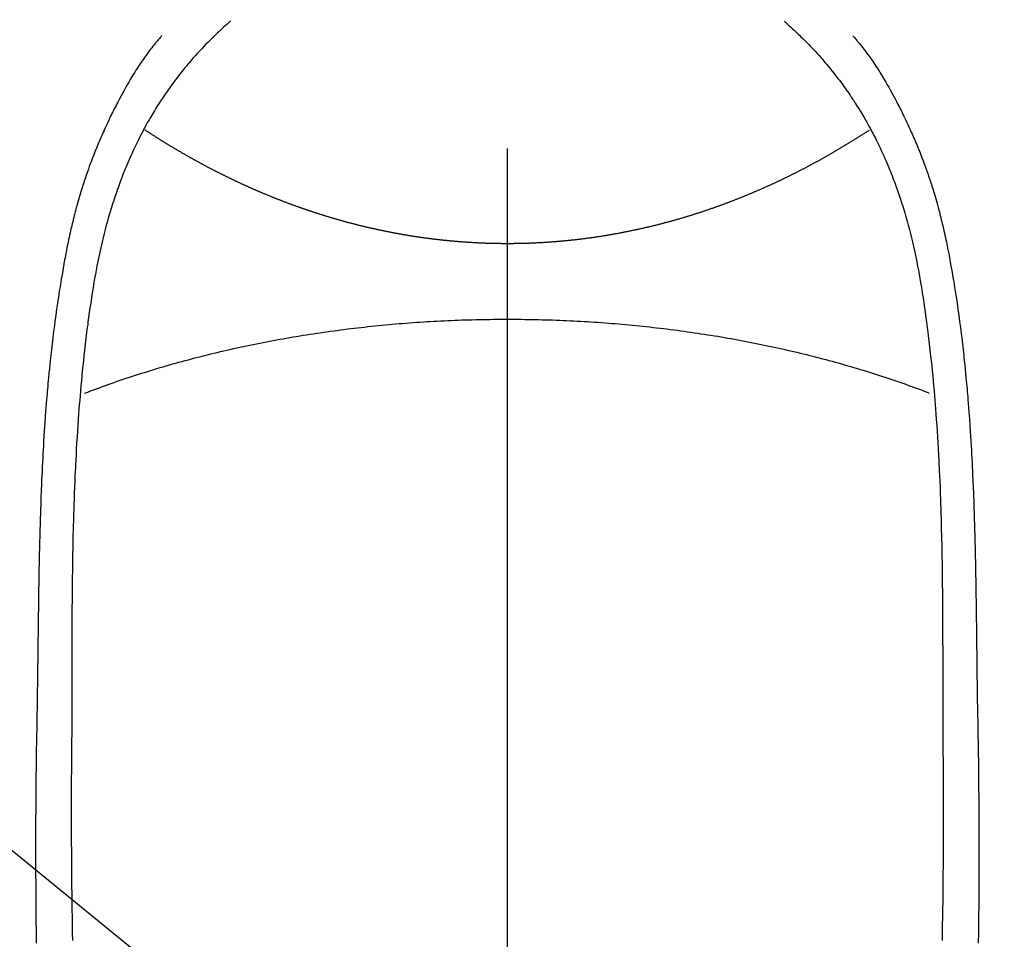
# Model space of a CAD drawing. Extents: x 0 to 26473, y -25 to 8845.
# Drawn here: x 15415 to 15442, y 7396 to 7422 of the extents above; entities that cross this region are included whole.
import ezdxf

# ---------------------------------------------------------------- set-up
doc = ezdxf.new("R2010")
doc.units = 0
doc.header["$LTSCALE"] = 50
doc.header["$MEASUREMENT"] = 0
doc.linetypes.add('CENTER2', pattern=[1.125, 0.75, -0.125, 0.125, -0.125])
doc.layers.get('0').update_dxf_attribs({"linetype": 'CONTINUOUS'})
doc.layers.get('DEFPOINTS').update_dxf_attribs({"color": 146, "linetype": 'CONTINUOUS'})
for name, color, linetype in [('150-機器', 8, 'CONTINUOUS'), ('160-文字', 254, 'CONTINUOUS'), ('166-寸法B', 11, 'CONTINUOUS')]:
    doc.layers.add(name, color=color, linetype=linetype)
doc.styles.add('KH001', font='txt')
doc.dimstyles.new('KH1xx030', dxfattribs={"dimscale": 30, "dimtxt": 2, "dimasz": 0.6, "dimexe": 0.3, "dimexo": 1.2, "dimgap": 0.5, "dimtad": 3, "dimdec": 1, "dimdsep": 46, "dimlunit": 6, "dimtxsty": 'KH001', "dimblk": 'DOT', "dimcen": 1, "dimdle": 1, "dimclrd": 256, "dimclre": 256, "dimclrt": 256, "dimadec": 0, "dimazin": 0, "dimtfac": 1, "dimtdec": 1, "dimtix": 1, "dimtmove": 2, "dimatfit": 3, "dimldrblk": 'CLOSEDBLANK', "dimfxl": 1, "dimtolj": 1, "dimtzin": 0, "dimlwd": -1, "dimlwe": -1, "dimarcsym": 0})

# ---------------------------------------------------------------- blocks, each defined once
blk = doc.blocks.new('F402_H')
at = {"layer": '150-機器', "color": 161, "linetype": 'CENTER2'}
blk.add_line((0, 136.026), (0, -355.416), dxfattribs=at)
at = {"layer": '150-機器', "color": 13, "linetype": 'Continuous'}
for points in [[(-7.668, -29.198), (-7.683, -29.211), (-7.699, -29.225), (-7.714, -29.239), (-7.73, -29.253), (-7.75, -29.27), (-7.769, -29.288), (-7.789, -29.306), (-7.809, -29.323), (-7.855, -29.364), (-7.9, -29.406), (-7.944, -29.447), (-7.989, -29.489), (-8.023, -29.521), (-8.057, -29.554), (-8.091, -29.586), (-8.124, -29.619), (-8.182, -29.675), (-8.24, -29.732), (-8.296, -29.79), (-8.353, -29.848), (-8.398, -29.895), (-8.443, -29.942), (-8.488, -29.99), (-8.532, -30.038), (-8.584, -30.093), (-8.635, -30.149), (-8.685, -30.206), (-8.735, -30.263), (-8.771, -30.305), (-8.807, -30.347), (-8.842, -30.389), (-8.877, -30.432), (-8.934, -30.5), (-8.991, -30.57), (-9.047, -30.64), (-9.102, -30.71), (-9.149, -30.772), (-9.197, -30.834), (-9.243, -30.896), (-9.289, -30.959), (-9.322, -31.004), (-9.355, -31.05), (-9.387, -31.095), (-9.419, -31.141), (-9.456, -31.194), (-9.492, -31.247), (-9.528, -31.301), (-9.565, -31.354), (-9.572, -31.365), (-9.579, -31.375), (-9.586, -31.386), (-9.594, -31.397), (-9.639, -31.466), (-9.684, -31.537), (-9.728, -31.607), (-9.771, -31.678), (-9.799, -31.724), (-9.827, -31.771), (-9.854, -31.817), (-9.882, -31.864), (-9.92, -31.93), (-9.959, -31.997), (-9.996, -32.064), (-10.033, -32.132), (-10.048, -32.159), (-10.062, -32.186), (-10.077, -32.214), (-10.091, -32.241), (-10.123, -32.301), (-10.154, -32.361), (-10.185, -32.421), (-10.216, -32.481), (-10.244, -32.537), (-10.271, -32.593), (-10.298, -32.649), (-10.325, -32.706), (-10.358, -32.777), (-10.391, -32.849), (-10.424, -32.921), (-10.456, -32.994), (-10.483, -33.056), (-10.51, -33.119), (-10.537, -33.181), (-10.563, -33.244), (-10.587, -33.301), (-10.61, -33.359), (-10.633, -33.416), (-10.656, -33.473), (-10.678, -33.53), (-10.699, -33.587), (-10.72, -33.644), (-10.741, -33.701), (-10.76, -33.753), (-10.779, -33.806), (-10.798, -33.859), (-10.816, -33.911), (-10.834, -33.964), (-10.852, -34.016), (-10.87, -34.068), (-10.887, -34.121), (-10.908, -34.186), (-10.93, -34.252), (-10.95, -34.318), (-10.971, -34.384), (-11.006, -34.5), (-11.04, -34.615), (-11.072, -34.731), (-11.104, -34.848), (-11.135, -34.962), (-11.164, -35.076), (-11.193, -35.19), (-11.22, -35.305), (-11.259, -35.471), (-11.295, -35.639), (-11.33, -35.806), (-11.364, -35.974), (-11.385, -36.088), (-11.406, -36.202), (-11.427, -36.316), (-11.446, -36.43), (-11.47, -36.573), (-11.493, -36.716), (-11.515, -36.859), (-11.536, -37.002), (-11.555, -37.133), (-11.574, -37.264), (-11.592, -37.395), (-11.61, -37.527), (-11.619, -37.599), (-11.629, -37.672), (-11.638, -37.744), (-11.647, -37.817), (-11.667, -37.979), (-11.686, -38.141), (-11.705, -38.302), (-11.724, -38.464), (-11.739, -38.601), (-11.753, -38.738), (-11.767, -38.875), (-11.781, -39.012), (-11.794, -39.15), (-11.806, -39.289), (-11.819, -39.428), (-11.83, -39.566), (-11.841, -39.691), (-11.85, -39.815), (-11.86, -39.94), (-11.869, -40.064), (-11.881, -40.226), (-11.893, -40.387), (-11.904, -40.549), (-11.914, -40.71), (-11.924, -40.872), (-11.933, -41.034), (-11.942, -41.196), (-11.95, -41.358), (-11.955, -41.459), (-11.96, -41.561), (-11.965, -41.663), (-11.97, -41.765), (-11.977, -41.933), (-11.984, -42.101), (-11.99, -42.269), (-11.996, -42.437), (-12, -42.569), (-12.005, -42.701), (-12.009, -42.833), (-12.013, -42.965), (-12.02, -43.222), (-12.026, -43.478), (-12.031, -43.734), (-12.036, -43.991), (-12.039, -44.195), (-12.042, -44.399), (-12.045, -44.603), (-12.048, -44.807), (-12.049, -44.959), (-12.051, -45.111), (-12.052, -45.262), (-12.053, -45.414), (-12.054, -45.633), (-12.055, -45.853), (-12.056, -46.073), (-12.057, -46.292), (-12.057, -46.412), (-12.058, -46.531), (-12.058, -46.65), (-12.059, -46.769), (-12.059, -46.867), (-12.059, -46.966), (-12.059, -47.064), (-12.059, -47.162), (-12.059, -47.291), (-12.059, -47.421), (-12.059, -47.55), (-12.06, -47.679), (-12.06, -47.871), (-12.061, -48.062), (-12.061, -48.254), (-12.062, -48.446), (-12.062, -48.488), (-12.062, -48.531), (-12.062, -48.573), (-12.062, -48.615), (-12.062, -48.882), (-12.064, -49.149), (-12.066, -49.416), (-12.069, -49.684), (-12.07, -49.828), (-12.071, -49.973), (-12.072, -50.117), (-12.072, -50.262), (-12.073, -50.418), (-12.073, -50.573), (-12.073, -50.729), (-12.073, -50.884), (-12.074, -51.027), (-12.074, -51.17), (-12.074, -51.312), (-12.073, -51.455), (-12.073, -51.587), (-12.073, -51.72), (-12.072, -51.852), (-12.071, -51.984), (-12.071, -52.093), (-12.07, -52.202), (-12.069, -52.311), (-12.068, -52.419), (-12.067, -52.597), (-12.066, -52.775), (-12.064, -52.953), (-12.062, -53.131), (-12.06, -53.347), (-12.058, -53.563), (-12.055, -53.778), (-12.051, -53.994), (-12.048, -54.21), (-12.044, -54.426), (-12.04, -54.643)], [(7.666, -29.198), (7.682, -29.211), (7.697, -29.225), (7.713, -29.239), (7.728, -29.252), (7.748, -29.27), (7.768, -29.288), (7.788, -29.305), (7.808, -29.323), (7.853, -29.364), (7.898, -29.405), (7.943, -29.447), (7.987, -29.489), (8.022, -29.521), (8.056, -29.553), (8.089, -29.586), (8.123, -29.618), (8.181, -29.675), (8.238, -29.732), (8.295, -29.79), (8.351, -29.848), (8.397, -29.895), (8.442, -29.942), (8.487, -29.99), (8.531, -30.037), (8.582, -30.093), (8.633, -30.149), (8.684, -30.206), (8.733, -30.263), (8.769, -30.305), (8.805, -30.347), (8.841, -30.389), (8.876, -30.431), (8.933, -30.5), (8.989, -30.57), (9.045, -30.639), (9.1, -30.71), (9.148, -30.771), (9.195, -30.833), (9.242, -30.896), (9.288, -30.959), (9.321, -31.004), (9.353, -31.049), (9.386, -31.095), (9.418, -31.14), (9.454, -31.194), (9.491, -31.247), (9.527, -31.3), (9.563, -31.354), (9.571, -31.365), (9.578, -31.375), (9.585, -31.386), (9.592, -31.397), (9.638, -31.466), (9.682, -31.536), (9.726, -31.607), (9.77, -31.678), (9.798, -31.724), (9.825, -31.77), (9.853, -31.817), (9.88, -31.863), (9.919, -31.93), (9.957, -31.997), (9.995, -32.064), (10.032, -32.132), (10.047, -32.159), (10.061, -32.186), (10.075, -32.213), (10.09, -32.24), (10.121, -32.3), (10.153, -32.36), (10.184, -32.42), (10.215, -32.481), (10.242, -32.537), (10.27, -32.593), (10.297, -32.649), (10.323, -32.705), (10.357, -32.777), (10.39, -32.849), (10.423, -32.921), (10.455, -32.993), (10.482, -33.056), (10.509, -33.118), (10.535, -33.181), (10.562, -33.244), (10.585, -33.301), (10.609, -33.358), (10.632, -33.416), (10.654, -33.473), (10.676, -33.53), (10.698, -33.587), (10.719, -33.644), (10.74, -33.701), (10.759, -33.753), (10.778, -33.806), (10.797, -33.858), (10.815, -33.911), (10.833, -33.963), (10.851, -34.016), (10.868, -34.068), (10.886, -34.12), (10.907, -34.186), (10.928, -34.252), (10.949, -34.318), (10.97, -34.384), (11.004, -34.499), (11.038, -34.615), (11.071, -34.731), (11.103, -34.848), (11.133, -34.961), (11.163, -35.075), (11.191, -35.19), (11.219, -35.304), (11.257, -35.471), (11.294, -35.638), (11.329, -35.806), (11.362, -35.974), (11.384, -36.087), (11.405, -36.201), (11.426, -36.315), (11.445, -36.429), (11.469, -36.572), (11.492, -36.715), (11.514, -36.859), (11.535, -37.002), (11.554, -37.133), (11.573, -37.264), (11.591, -37.395), (11.609, -37.526), (11.618, -37.599), (11.628, -37.672), (11.637, -37.744), (11.646, -37.817), (11.666, -37.978), (11.685, -38.14), (11.704, -38.302), (11.723, -38.464), (11.737, -38.601), (11.752, -38.738), (11.766, -38.875), (11.779, -39.012), (11.793, -39.15), (11.805, -39.289), (11.817, -39.427), (11.829, -39.566), (11.839, -39.69), (11.849, -39.815), (11.859, -39.939), (11.868, -40.064), (11.88, -40.225), (11.892, -40.387), (11.903, -40.548), (11.913, -40.71), (11.923, -40.872), (11.932, -41.034), (11.941, -41.195), (11.949, -41.357), (11.954, -41.459), (11.959, -41.561), (11.964, -41.662), (11.969, -41.764), (11.976, -41.932), (11.983, -42.1), (11.989, -42.268), (11.995, -42.436), (11.999, -42.569), (12.004, -42.701), (12.008, -42.833), (12.012, -42.965), (12.019, -43.221), (12.025, -43.478), (12.03, -43.734), (12.035, -43.99), (12.038, -44.194), (12.041, -44.399), (12.044, -44.603), (12.047, -44.807), (12.048, -44.959), (12.05, -45.11), (12.051, -45.262), (12.052, -45.414), (12.053, -45.633), (12.054, -45.853), (12.055, -46.073), (12.056, -46.292), (12.056, -46.411), (12.057, -46.531), (12.057, -46.65), (12.058, -46.769), (12.058, -46.867), (12.058, -46.965), (12.058, -47.064), (12.058, -47.162), (12.058, -47.291), (12.058, -47.42), (12.058, -47.549), (12.059, -47.679), (12.059, -47.87), (12.06, -48.062), (12.06, -48.254), (12.061, -48.445), (12.061, -48.488), (12.061, -48.53), (12.061, -48.573), (12.061, -48.615), (12.061, -48.882), (12.063, -49.149), (12.065, -49.416), (12.068, -49.683), (12.069, -49.828), (12.07, -49.972), (12.071, -50.117), (12.072, -50.262), (12.072, -50.417), (12.072, -50.573), (12.073, -50.728), (12.073, -50.884), (12.073, -51.027), (12.073, -51.169), (12.073, -51.312), (12.073, -51.454), (12.072, -51.587), (12.072, -51.719), (12.071, -51.852), (12.071, -51.984), (12.07, -52.093), (12.069, -52.202), (12.068, -52.31), (12.068, -52.419), (12.066, -52.597), (12.065, -52.775), (12.063, -52.953), (12.062, -53.131), (12.059, -53.347), (12.057, -53.562), (12.054, -53.778), (12.051, -53.994), (12.047, -54.21), (12.043, -54.426), (12.04, -54.642)], [(-9.571, -29.603), (-9.582, -29.615), (-9.593, -29.628), (-9.604, -29.641), (-9.616, -29.654), (-9.634, -29.675), (-9.652, -29.697), (-9.67, -29.719), (-9.688, -29.74), (-9.703, -29.758), (-9.717, -29.775), (-9.731, -29.792), (-9.745, -29.809), (-9.779, -29.85), (-9.812, -29.892), (-9.845, -29.934), (-9.878, -29.976), (-9.914, -30.023), (-9.95, -30.07), (-9.985, -30.117), (-10.02, -30.165), (-10.085, -30.256), (-10.148, -30.348), (-10.209, -30.44), (-10.27, -30.533), (-10.284, -30.556), (-10.298, -30.578), (-10.313, -30.6), (-10.327, -30.623), (-10.356, -30.671), (-10.384, -30.718), (-10.412, -30.766), (-10.44, -30.815), (-10.481, -30.886), (-10.522, -30.957), (-10.563, -31.028), (-10.603, -31.1), (-10.649, -31.183), (-10.695, -31.267), (-10.74, -31.351), (-10.784, -31.436), (-10.809, -31.484), (-10.834, -31.531), (-10.859, -31.579), (-10.883, -31.627), (-10.904, -31.669), (-10.925, -31.711), (-10.946, -31.753), (-10.967, -31.795), (-10.985, -31.831), (-11.002, -31.867), (-11.019, -31.903), (-11.037, -31.94), (-11.064, -31.999), (-11.092, -32.058), (-11.119, -32.118), (-11.146, -32.177), (-11.151, -32.188), (-11.156, -32.198), (-11.161, -32.209), (-11.166, -32.22), (-11.189, -32.268), (-11.21, -32.317), (-11.232, -32.366), (-11.253, -32.415), (-11.275, -32.465), (-11.296, -32.514), (-11.317, -32.564), (-11.338, -32.614), (-11.359, -32.665), (-11.38, -32.716), (-11.4, -32.767), (-11.421, -32.818), (-11.453, -32.899), (-11.484, -32.98), (-11.516, -33.061), (-11.546, -33.142), (-11.574, -33.216), (-11.601, -33.291), (-11.627, -33.365), (-11.653, -33.44), (-11.668, -33.485), (-11.684, -33.53), (-11.699, -33.575), (-11.714, -33.62), (-11.73, -33.668), (-11.745, -33.716), (-11.761, -33.764), (-11.776, -33.812), (-11.791, -33.861), (-11.806, -33.911), (-11.821, -33.961), (-11.836, -34.011), (-11.855, -34.076), (-11.873, -34.142), (-11.892, -34.207), (-11.91, -34.272), (-11.922, -34.316), (-11.934, -34.359), (-11.946, -34.403), (-11.957, -34.446), (-11.966, -34.479), (-11.975, -34.512), (-11.983, -34.545), (-11.992, -34.579), (-12.006, -34.635), (-12.02, -34.692), (-12.034, -34.748), (-12.048, -34.805), (-12.059, -34.853), (-12.071, -34.901), (-12.082, -34.949), (-12.093, -34.996), (-12.107, -35.059), (-12.121, -35.122), (-12.134, -35.185), (-12.148, -35.248), (-12.16, -35.305), (-12.171, -35.362), (-12.183, -35.419), (-12.195, -35.476), (-12.202, -35.514), (-12.21, -35.552), (-12.217, -35.591), (-12.224, -35.629), (-12.235, -35.686), (-12.246, -35.743), (-12.256, -35.801), (-12.266, -35.858), (-12.288, -35.978), (-12.309, -36.098), (-12.33, -36.218), (-12.35, -36.338), (-12.362, -36.41), (-12.374, -36.481), (-12.385, -36.553), (-12.397, -36.625), (-12.405, -36.676), (-12.413, -36.727), (-12.421, -36.778), (-12.429, -36.829), (-12.455, -36.998), (-12.479, -37.168), (-12.503, -37.339), (-12.527, -37.509), (-12.542, -37.622), (-12.556, -37.736), (-12.571, -37.849), (-12.584, -37.963), (-12.594, -38.046), (-12.604, -38.13), (-12.614, -38.213), (-12.623, -38.297), (-12.631, -38.369), (-12.64, -38.441), (-12.647, -38.513), (-12.655, -38.585), (-12.668, -38.705), (-12.68, -38.825), (-12.692, -38.945), (-12.703, -39.065), (-12.711, -39.143), (-12.718, -39.222), (-12.725, -39.3), (-12.732, -39.379), (-12.738, -39.45), (-12.744, -39.521), (-12.75, -39.593), (-12.756, -39.664), (-12.765, -39.778), (-12.774, -39.892), (-12.783, -40.006), (-12.792, -40.12), (-12.797, -40.192), (-12.802, -40.263), (-12.807, -40.335), (-12.812, -40.407), (-12.821, -40.544), (-12.829, -40.681), (-12.838, -40.818), (-12.846, -40.955), (-12.852, -41.069), (-12.858, -41.183), (-12.865, -41.297), (-12.871, -41.41), (-12.877, -41.531), (-12.882, -41.651), (-12.888, -41.771), (-12.894, -41.891), (-12.897, -41.976), (-12.901, -42.06), (-12.904, -42.145), (-12.907, -42.229), (-12.912, -42.347), (-12.916, -42.466), (-12.92, -42.584), (-12.924, -42.702), (-12.927, -42.78), (-12.93, -42.858), (-12.932, -42.935), (-12.934, -43.013), (-12.937, -43.091), (-12.939, -43.169), (-12.941, -43.247), (-12.943, -43.325), (-12.945, -43.385), (-12.946, -43.445), (-12.948, -43.505), (-12.949, -43.565), (-12.951, -43.612), (-12.952, -43.66), (-12.953, -43.707), (-12.954, -43.754), (-12.956, -43.833), (-12.958, -43.911), (-12.96, -43.989), (-12.961, -44.067), (-12.962, -44.115), (-12.963, -44.162), (-12.964, -44.21), (-12.965, -44.257), (-12.967, -44.328), (-12.968, -44.399), (-12.969, -44.47), (-12.97, -44.541), (-12.972, -44.662), (-12.974, -44.783), (-12.976, -44.903), (-12.978, -45.024), (-12.98, -45.12), (-12.981, -45.216), (-12.983, -45.312), (-12.984, -45.408), (-12.985, -45.503), (-12.987, -45.599), (-12.988, -45.694), (-12.989, -45.79), (-12.99, -45.868), (-12.991, -45.947), (-12.992, -46.025), (-12.993, -46.104), (-12.994, -46.158), (-12.994, -46.212), (-12.995, -46.266), (-12.995, -46.32), (-12.996, -46.398), (-12.997, -46.475), (-12.998, -46.552), (-12.999, -46.63), (-13.002, -46.857), (-13.005, -47.084), (-13.008, -47.311), (-13.011, -47.538), (-13.012, -47.6), (-13.013, -47.661), (-13.013, -47.723), (-13.014, -47.785), (-13.017, -47.988), (-13.02, -48.191), (-13.024, -48.394), (-13.028, -48.597), (-13.031, -48.786), (-13.035, -48.974), (-13.038, -49.162), (-13.041, -49.35), (-13.043, -49.494), (-13.045, -49.638), (-13.047, -49.781), (-13.049, -49.925), (-13.05, -50.008), (-13.05, -50.091), (-13.051, -50.175), (-13.052, -50.258), (-13.054, -50.451), (-13.056, -50.644), (-13.058, -50.838), (-13.059, -51.031), (-13.059, -51.115), (-13.059, -51.199), (-13.06, -51.282), (-13.06, -51.366), (-13.06, -51.511), (-13.061, -51.655), (-13.062, -51.8), (-13.062, -51.945), (-13.062, -52.074), (-13.062, -52.204), (-13.061, -52.333), (-13.061, -52.463), (-13.06, -52.654), (-13.06, -52.845), (-13.059, -53.036), (-13.058, -53.227), (-13.056, -53.468), (-13.055, -53.71), (-13.052, -53.951), (-13.05, -54.193), (-13.049, -54.25), (-13.048, -54.307), (-13.048, -54.365), (-13.047, -54.422), (-13.043, -54.712)], [(9.569, -29.602), (9.581, -29.615), (9.592, -29.628), (9.603, -29.641), (9.614, -29.653), (9.633, -29.675), (9.651, -29.697), (9.669, -29.718), (9.687, -29.74), (9.701, -29.757), (9.715, -29.774), (9.73, -29.792), (9.744, -29.809), (9.777, -29.85), (9.811, -29.892), (9.844, -29.934), (9.876, -29.975), (9.913, -30.022), (9.949, -30.07), (9.984, -30.117), (10.019, -30.165), (10.083, -30.256), (10.146, -30.347), (10.208, -30.44), (10.268, -30.533), (10.283, -30.555), (10.297, -30.578), (10.311, -30.6), (10.325, -30.623), (10.354, -30.67), (10.383, -30.718), (10.411, -30.766), (10.439, -30.814), (10.48, -30.885), (10.521, -30.957), (10.561, -31.028), (10.602, -31.1), (10.648, -31.183), (10.693, -31.267), (10.738, -31.351), (10.783, -31.436), (10.808, -31.483), (10.833, -31.531), (10.857, -31.579), (10.882, -31.627), (10.903, -31.669), (10.924, -31.711), (10.945, -31.753), (10.966, -31.795), (10.983, -31.831), (11.001, -31.867), (11.018, -31.903), (11.035, -31.939), (11.063, -31.999), (11.09, -32.058), (11.118, -32.117), (11.145, -32.177), (11.15, -32.187), (11.155, -32.198), (11.16, -32.209), (11.165, -32.22), (11.187, -32.268), (11.209, -32.317), (11.23, -32.366), (11.252, -32.415), (11.273, -32.465), (11.295, -32.514), (11.316, -32.564), (11.337, -32.613), (11.358, -32.664), (11.378, -32.716), (11.399, -32.767), (11.419, -32.818), (11.451, -32.899), (11.483, -32.98), (11.514, -33.061), (11.545, -33.142), (11.572, -33.216), (11.599, -33.29), (11.626, -33.365), (11.652, -33.439), (11.667, -33.484), (11.682, -33.529), (11.698, -33.575), (11.713, -33.62), (11.728, -33.668), (11.744, -33.715), (11.759, -33.763), (11.774, -33.811), (11.79, -33.861), (11.805, -33.911), (11.82, -33.961), (11.834, -34.011), (11.853, -34.076), (11.872, -34.141), (11.891, -34.207), (11.909, -34.272), (11.921, -34.315), (11.933, -34.359), (11.944, -34.402), (11.956, -34.446), (11.965, -34.479), (11.974, -34.512), (11.982, -34.545), (11.991, -34.578), (12.005, -34.635), (12.019, -34.691), (12.033, -34.748), (12.047, -34.805), (12.058, -34.852), (12.069, -34.9), (12.081, -34.948), (12.092, -34.996), (12.106, -35.059), (12.119, -35.122), (12.133, -35.185), (12.146, -35.247), (12.158, -35.305), (12.17, -35.362), (12.182, -35.419), (12.193, -35.476), (12.201, -35.514), (12.208, -35.552), (12.216, -35.59), (12.223, -35.628), (12.234, -35.686), (12.244, -35.743), (12.255, -35.8), (12.265, -35.858), (12.286, -35.978), (12.308, -36.098), (12.328, -36.218), (12.349, -36.338), (12.361, -36.409), (12.373, -36.481), (12.384, -36.553), (12.396, -36.625), (12.404, -36.676), (12.412, -36.727), (12.42, -36.777), (12.428, -36.828), (12.453, -36.998), (12.478, -37.168), (12.502, -37.338), (12.525, -37.508), (12.54, -37.622), (12.555, -37.735), (12.569, -37.849), (12.583, -37.962), (12.593, -38.046), (12.603, -38.129), (12.613, -38.213), (12.622, -38.296), (12.63, -38.368), (12.638, -38.44), (12.646, -38.513), (12.654, -38.585), (12.667, -38.705), (12.679, -38.824), (12.69, -38.944), (12.702, -39.064), (12.709, -39.143), (12.717, -39.221), (12.724, -39.3), (12.731, -39.379), (12.737, -39.45), (12.743, -39.521), (12.749, -39.592), (12.755, -39.664), (12.764, -39.778), (12.773, -39.892), (12.782, -40.006), (12.791, -40.12), (12.796, -40.191), (12.801, -40.263), (12.806, -40.335), (12.811, -40.407), (12.82, -40.544), (12.828, -40.681), (12.837, -40.817), (12.845, -40.954), (12.851, -41.068), (12.857, -41.182), (12.864, -41.296), (12.869, -41.41), (12.876, -41.53), (12.881, -41.65), (12.887, -41.771), (12.892, -41.891), (12.896, -41.975), (12.9, -42.06), (12.903, -42.144), (12.906, -42.229), (12.911, -42.347), (12.915, -42.465), (12.919, -42.584), (12.923, -42.702), (12.926, -42.78), (12.928, -42.857), (12.931, -42.935), (12.933, -43.013), (12.936, -43.091), (12.938, -43.169), (12.94, -43.247), (12.942, -43.325), (12.944, -43.385), (12.945, -43.445), (12.947, -43.505), (12.948, -43.564), (12.95, -43.612), (12.951, -43.659), (12.952, -43.707), (12.953, -43.754), (12.955, -43.832), (12.957, -43.911), (12.959, -43.989), (12.96, -44.067), (12.961, -44.114), (12.962, -44.162), (12.963, -44.209), (12.964, -44.257), (12.966, -44.328), (12.967, -44.399), (12.968, -44.47), (12.969, -44.541), (12.971, -44.662), (12.973, -44.782), (12.975, -44.903), (12.977, -45.024), (12.979, -45.12), (12.98, -45.216), (12.982, -45.312), (12.983, -45.408), (12.984, -45.503), (12.986, -45.599), (12.987, -45.694), (12.988, -45.79), (12.989, -45.868), (12.99, -45.947), (12.991, -46.025), (12.992, -46.104), (12.993, -46.158), (12.993, -46.212), (12.994, -46.266), (12.994, -46.32), (12.995, -46.397), (12.996, -46.475), (12.997, -46.552), (12.998, -46.629), (13.001, -46.856), (13.004, -47.084), (13.007, -47.311), (13.01, -47.538), (13.011, -47.599), (13.012, -47.661), (13.012, -47.723), (13.013, -47.784), (13.016, -47.987), (13.02, -48.191), (13.023, -48.394), (13.027, -48.597), (13.03, -48.785), (13.034, -48.974), (13.037, -49.162), (13.04, -49.35), (13.042, -49.494), (13.044, -49.637), (13.046, -49.781), (13.048, -49.925), (13.049, -50.008), (13.05, -50.091), (13.05, -50.174), (13.051, -50.258), (13.053, -50.451), (13.055, -50.644), (13.057, -50.837), (13.058, -51.031), (13.058, -51.114), (13.059, -51.198), (13.059, -51.282), (13.059, -51.366), (13.06, -51.51), (13.06, -51.655), (13.061, -51.8), (13.061, -51.944), (13.061, -52.074), (13.061, -52.204), (13.06, -52.333), (13.06, -52.463), (13.059, -52.654), (13.059, -52.845), (13.058, -53.036), (13.057, -53.227), (13.056, -53.468), (13.054, -53.71), (13.052, -53.951), (13.049, -54.192), (13.048, -54.25), (13.048, -54.307), (13.047, -54.364), (13.046, -54.422), (13.042, -54.712)], [(0, -35.347), (-0.024, -35.347), (-0.048, -35.347), (-0.073, -35.347), (-0.097, -35.347), (-0.121, -35.347), (-0.146, -35.347), (-0.17, -35.347), (-0.194, -35.346), (-0.218, -35.346), (-0.243, -35.346), (-0.267, -35.345), (-0.291, -35.345), (-0.315, -35.344), (-0.338, -35.344), (-0.363, -35.344), (-0.387, -35.343), (-0.411, -35.342), (-0.435, -35.342), (-0.459, -35.341), (-0.483, -35.34), (-0.507, -35.34), (-0.531, -35.339), (-0.555, -35.338), (-0.579, -35.337), (-0.603, -35.337), (-0.627, -35.336), (-0.651, -35.335), (-0.675, -35.334), (-0.699, -35.333), (-0.722, -35.332), (-0.746, -35.331), (-0.77, -35.33), (-0.794, -35.329), (-0.818, -35.327), (-0.842, -35.326), (-0.866, -35.325), (-0.89, -35.324), (-0.913, -35.323), (-0.937, -35.321), (-0.961, -35.32), (-0.985, -35.319), (-1.009, -35.317), (-1.032, -35.316), (-1.056, -35.314), (-1.079, -35.313), (-1.103, -35.311), (-1.126, -35.31), (-1.15, -35.308), (-1.174, -35.306), (-1.197, -35.305), (-1.221, -35.303), (-1.245, -35.301), (-1.268, -35.299), (-1.292, -35.298), (-1.316, -35.296), (-1.339, -35.294), (-1.363, -35.292), (-1.386, -35.29), (-1.41, -35.288), (-1.434, -35.286), (-1.456, -35.284), (-1.48, -35.282), (-1.503, -35.28), (-1.527, -35.278), (-1.55, -35.276), (-1.574, -35.273), (-1.597, -35.271), (-1.621, -35.269), (-1.644, -35.267), (-1.667, -35.264), (-1.691, -35.262), (-1.714, -35.26), (-1.738, -35.257), (-1.761, -35.255), (-1.784, -35.252), (-1.808, -35.25), (-1.831, -35.247), (-1.853, -35.246), (-1.877, -35.243), (-1.9, -35.24), (-1.923, -35.238), (-1.947, -35.235), (-1.97, -35.232), (-1.993, -35.23), (-2.016, -35.227), (-2.039, -35.224), (-2.063, -35.221), (-2.086, -35.218), (-2.109, -35.215), (-2.132, -35.212), (-2.155, -35.209), (-2.179, -35.206), (-2.202, -35.203), (-2.224, -35.2), (-2.247, -35.197), (-2.27, -35.194), (-2.293, -35.191), (-2.316, -35.188), (-2.339, -35.184), (-2.362, -35.181), (-2.385, -35.178), (-2.408, -35.175), (-2.431, -35.171), (-2.454, -35.168), (-2.477, -35.165), (-2.5, -35.161), (-2.523, -35.158), (-2.546, -35.154), (-2.569, -35.151), (-2.591, -35.147), (-2.614, -35.144), (-2.637, -35.14), (-2.66, -35.136), (-2.683, -35.133), (-2.706, -35.129), (-2.728, -35.125), (-2.751, -35.121), (-2.774, -35.118), (-2.797, -35.114), (-2.82, -35.11), (-2.842, -35.106), (-2.865, -35.102), (-2.888, -35.098), (-2.911, -35.094), (-2.934, -35.09), (-2.956, -35.086), (-2.978, -35.082), (-3.001, -35.078), (-3.023, -35.074), (-3.046, -35.07), (-3.069, -35.066), (-3.091, -35.062), (-3.114, -35.057), (-3.137, -35.053), (-3.159, -35.049), (-3.182, -35.045), (-3.205, -35.04), (-3.227, -35.036), (-3.25, -35.031), (-3.272, -35.027), (-3.295, -35.023), (-3.317, -35.018), (-3.34, -35.014), (-3.361, -35.009), (-3.384, -35.004), (-3.406, -35), (-3.429, -34.995), (-3.451, -34.991), (-3.474, -34.986), (-3.496, -34.981), (-3.519, -34.976), (-3.541, -34.972), (-3.564, -34.967), (-3.586, -34.962), (-3.608, -34.957), (-3.631, -34.952), (-3.653, -34.947), (-3.675, -34.942), (-3.697, -34.938), (-3.718, -34.933), (-3.741, -34.928), (-3.763, -34.923), (-3.785, -34.918), (-3.807, -34.912), (-3.829, -34.907), (-3.851, -34.902), (-3.873, -34.897), (-3.895, -34.892), (-3.917, -34.887), (-3.939, -34.882), (-3.96, -34.876), (-3.982, -34.871), (-4.004, -34.867), (-4.026, -34.862), (-4.047, -34.856), (-4.069, -34.851), (-4.091, -34.846), (-4.111, -34.84), (-4.133, -34.835), (-4.155, -34.83), (-4.176, -34.824), (-4.198, -34.819), (-4.219, -34.813), (-4.24, -34.808), (-4.262, -34.802), (-4.283, -34.797), (-4.305, -34.791), (-4.326, -34.786), (-4.347, -34.78), (-4.368, -34.774), (-4.39, -34.769), (-4.411, -34.763), (-4.432, -34.757), (-4.453, -34.752), (-4.473, -34.746), (-4.494, -34.74), (-4.516, -34.734), (-4.537, -34.729), (-4.558, -34.723), (-4.579, -34.717), (-4.6, -34.711), (-4.62, -34.705), (-4.641, -34.7), (-4.662, -34.694), (-4.683, -34.688), (-4.704, -34.682), (-4.725, -34.676), (-4.745, -34.67), (-4.766, -34.664), (-4.787, -34.658), (-4.808, -34.652), (-4.828, -34.646), (-4.848, -34.64), (-4.869, -34.634), (-4.889, -34.627), (-4.91, -34.621), (-4.93, -34.615), (-4.951, -34.609), (-4.971, -34.603), (-4.992, -34.597), (-5.012, -34.59), (-5.032, -34.584), (-5.053, -34.578), (-5.073, -34.572), (-5.093, -34.565), (-5.114, -34.559), (-5.134, -34.553), (-5.154, -34.546), (-5.174, -34.54), (-5.195, -34.534), (-5.215, -34.527), (-5.234, -34.521), (-5.254, -34.514), (-5.274, -34.508), (-5.294, -34.501), (-5.314, -34.495), (-5.334, -34.489), (-5.354, -34.483), (-5.374, -34.476), (-5.394, -34.47), (-5.414, -34.463), (-5.434, -34.456), (-5.454, -34.45), (-5.474, -34.443), (-5.494, -34.437), (-5.513, -34.43), (-5.533, -34.423), (-5.553, -34.417), (-5.573, -34.41), (-5.592, -34.403), (-5.611, -34.396), (-5.631, -34.39), (-5.65, -34.383), (-5.67, -34.376), (-5.69, -34.369), (-5.709, -34.362), (-5.729, -34.355), (-5.748, -34.349), (-5.768, -34.342), (-5.787, -34.335), (-5.807, -34.328), (-5.826, -34.321), (-5.845, -34.314), (-5.865, -34.307), (-5.884, -34.3), (-5.904, -34.293), (-5.923, -34.286), (-5.942, -34.279), (-5.961, -34.272), (-5.98, -34.265), (-5.999, -34.258), (-6.018, -34.251), (-6.037, -34.244), (-6.056, -34.236), (-6.075, -34.229), (-6.095, -34.222), (-6.114, -34.215), (-6.133, -34.208), (-6.152, -34.201), (-6.171, -34.193), (-6.19, -34.186), (-6.209, -34.179), (-6.228, -34.172), (-6.247, -34.164), (-6.266, -34.157), (-6.284, -34.15), (-6.303, -34.142), (-6.322, -34.135), (-6.341, -34.128), (-6.359, -34.12), (-6.378, -34.114), (-6.396, -34.106), (-6.415, -34.099), (-6.434, -34.091), (-6.453, -34.084), (-6.471, -34.077), (-6.49, -34.069), (-6.509, -34.062), (-6.527, -34.054), (-6.546, -34.047), (-6.564, -34.039), (-6.583, -34.031), (-6.601, -34.024), (-6.62, -34.016), (-6.638, -34.009), (-6.657, -34.001), (-6.675, -33.993), (-6.694, -33.986), (-6.712, -33.978), (-6.731, -33.97), (-6.748, -33.963), (-6.766, -33.955), (-6.785, -33.947), (-6.803, -33.94), (-6.821, -33.932), (-6.839, -33.924), (-6.858, -33.916), (-6.876, -33.909), (-6.894, -33.901), (-6.912, -33.893), (-6.93, -33.885), (-6.949, -33.877), (-6.967, -33.869), (-6.985, -33.862), (-7.003, -33.854), (-7.021, -33.846), (-7.039, -33.838), (-7.057, -33.83), (-7.075, -33.822), (-7.093, -33.814), (-7.11, -33.806), (-7.128, -33.798), (-7.146, -33.79), (-7.164, -33.782), (-7.182, -33.774), (-7.2, -33.766), (-7.218, -33.758), (-7.235, -33.75), (-7.253, -33.742), (-7.271, -33.735), (-7.289, -33.727), (-7.307, -33.719), (-7.324, -33.71), (-7.342, -33.702), (-7.36, -33.694), (-7.378, -33.686), (-7.395, -33.678), (-7.413, -33.67), (-7.431, -33.661), (-7.448, -33.653), (-7.466, -33.645), (-7.483, -33.637), (-7.5, -33.628), (-7.518, -33.62), (-7.535, -33.612), (-7.553, -33.604), (-7.57, -33.595), (-7.588, -33.587), (-7.605, -33.579), (-7.623, -33.57), (-7.64, -33.562), (-7.657, -33.554), (-7.675, -33.545), (-7.692, -33.537), (-7.71, -33.528), (-7.727, -33.52), (-7.744, -33.511), (-7.761, -33.503), (-7.779, -33.495), (-7.796, -33.486), (-7.813, -33.478), (-7.83, -33.469), (-7.848, -33.461), (-7.864, -33.452), (-7.881, -33.444), (-7.898, -33.435), (-7.915, -33.427), (-7.932, -33.418), (-7.949, -33.409), (-7.967, -33.401), (-7.984, -33.392), (-8.001, -33.384), (-8.018, -33.375), (-8.035, -33.366), (-8.052, -33.359), (-8.069, -33.35), (-8.085, -33.342), (-8.102, -33.333), (-8.119, -33.324), (-8.136, -33.316), (-8.153, -33.307), (-8.17, -33.298), (-8.187, -33.289), (-8.203, -33.281), (-8.22, -33.272), (-8.237, -33.263), (-8.253, -33.254), (-8.269, -33.246), (-8.286, -33.237), (-8.303, -33.228), (-8.319, -33.219), (-8.336, -33.211), (-8.353, -33.202), (-8.369, -33.193), (-8.386, -33.184), (-8.402, -33.175), (-8.419, -33.166), (-8.435, -33.158), (-8.452, -33.149), (-8.468, -33.14), (-8.485, -33.131), (-8.501, -33.122), (-8.518, -33.113), (-8.534, -33.104), (-8.55, -33.095), (-8.567, -33.086), (-8.583, -33.078), (-8.599, -33.069), (-8.616, -33.06), (-8.631, -33.051), (-8.647, -33.042), (-8.664, -33.033), (-8.68, -33.024), (-8.696, -33.015), (-8.712, -33.006), (-8.728, -32.997), (-8.744, -32.988), (-8.76, -32.98), (-8.777, -32.971), (-8.793, -32.962), (-8.809, -32.953), (-8.825, -32.944), (-8.841, -32.935), (-8.857, -32.926), (-8.873, -32.916), (-8.889, -32.907), (-8.904, -32.898), (-8.92, -32.889), (-8.936, -32.88), (-8.952, -32.871), (-8.968, -32.862), (-8.984, -32.853), (-8.999, -32.844), (-9.014, -32.835), (-9.03, -32.825), (-9.046, -32.816), (-9.061, -32.807), (-9.077, -32.798), (-9.093, -32.789), (-9.109, -32.78), (-9.124, -32.771), (-9.14, -32.761), (-9.155, -32.752), (-9.171, -32.743), (-9.186, -32.734), (-9.202, -32.725), (-9.218, -32.715), (-9.233, -32.706), (-9.249, -32.697), (-9.264, -32.688), (-9.279, -32.678), (-9.295, -32.669), (-9.31, -32.66), (-9.326, -32.651), (-9.341, -32.641), (-9.356, -32.632), (-9.371, -32.623), (-9.386, -32.614), (-9.401, -32.605), (-9.417, -32.596), (-9.432, -32.587), (-9.447, -32.577), (-9.462, -32.568), (-9.478, -32.559), (-9.493, -32.549), (-9.508, -32.54), (-9.523, -32.531), (-9.538, -32.521), (-9.553, -32.512), (-9.568, -32.502), (-9.584, -32.493), (-9.599, -32.484), (-9.614, -32.474), (-9.629, -32.465), (-9.644, -32.456), (-9.659, -32.446), (-9.674, -32.437), (-9.689, -32.427), (-9.704, -32.418), (-9.718, -32.408), (-9.733, -32.399), (-9.748, -32.39), (-9.762, -32.38), (-9.777, -32.371), (-9.792, -32.361), (-9.807, -32.352), (-9.821, -32.342), (-9.836, -32.333), (-9.851, -32.323), (-9.866, -32.314), (-9.88, -32.304), (-9.895, -32.295), (-9.91, -32.285), (-9.925, -32.276), (-9.939, -32.266), (-9.954, -32.257), (-9.969, -32.247), (-9.983, -32.238), (-9.998, -32.229), (-10.012, -32.219), (-10.027, -32.21)], [(10.033, -32.206), (10.02, -32.214), (10.007, -32.223), (9.994, -32.231), (9.982, -32.238), (9.969, -32.247), (9.956, -32.255), (9.943, -32.264), (9.93, -32.272), (9.917, -32.281), (9.904, -32.289), (9.891, -32.297), (9.878, -32.306), (9.865, -32.314), (9.852, -32.323), (9.84, -32.331), (9.827, -32.339), (9.814, -32.348), (9.801, -32.356), (9.788, -32.364), (9.774, -32.373), (9.761, -32.381), (9.748, -32.389), (9.735, -32.398), (9.722, -32.406), (9.709, -32.414), (9.695, -32.423), (9.682, -32.431), (9.669, -32.439), (9.656, -32.448), (9.643, -32.456), (9.629, -32.464), (9.616, -32.473), (9.603, -32.481), (9.589, -32.489), (9.576, -32.498), (9.563, -32.506), (9.549, -32.514), (9.536, -32.522), (9.523, -32.531), (9.509, -32.539), (9.496, -32.547), (9.482, -32.555), (9.47, -32.564), (9.457, -32.572), (9.443, -32.58), (9.43, -32.588), (9.416, -32.597), (9.403, -32.605), (9.389, -32.612), (9.376, -32.62), (9.362, -32.628), (9.348, -32.637), (9.335, -32.645), (9.321, -32.653), (9.308, -32.661), (9.294, -32.669), (9.28, -32.678), (9.267, -32.686), (9.253, -32.694), (9.239, -32.702), (9.226, -32.71), (9.212, -32.718), (9.198, -32.727), (9.185, -32.735), (9.171, -32.743), (9.157, -32.751), (9.143, -32.759), (9.129, -32.767), (9.116, -32.775), (9.102, -32.783), (9.089, -32.792), (9.075, -32.8), (9.061, -32.808), (9.047, -32.816), (9.033, -32.824), (9.02, -32.832), (9.006, -32.84), (8.992, -32.848), (8.978, -32.856), (8.964, -32.864), (8.95, -32.872), (8.936, -32.88), (8.922, -32.888), (8.908, -32.896), (8.894, -32.904), (8.879, -32.912), (8.865, -32.92), (8.851, -32.928), (8.837, -32.936), (8.823, -32.944), (8.809, -32.952), (8.795, -32.96), (8.781, -32.968), (8.766, -32.976), (8.752, -32.984), (8.738, -32.991), (8.724, -32.999), (8.71, -33.007), (8.696, -33.015), (8.682, -33.023), (8.667, -33.031), (8.653, -33.039), (8.639, -33.047), (8.624, -33.055), (8.61, -33.063), (8.596, -33.071), (8.581, -33.079), (8.567, -33.086), (8.552, -33.094), (8.538, -33.102), (8.523, -33.11), (8.509, -33.118), (8.494, -33.126), (8.48, -33.134), (8.465, -33.141), (8.451, -33.149), (8.436, -33.157), (8.421, -33.165), (8.407, -33.173), (8.392, -33.181), (8.378, -33.188), (8.363, -33.196), (8.348, -33.204), (8.334, -33.212), (8.32, -33.22), (8.305, -33.227), (8.29, -33.235), (8.275, -33.243), (8.261, -33.251), (8.246, -33.258), (8.231, -33.266), (8.216, -33.274), (8.201, -33.282), (8.186, -33.289), (8.172, -33.297), (8.157, -33.305), (8.142, -33.313), (8.127, -33.32), (8.112, -33.328), (8.097, -33.336), (8.082, -33.343), (8.067, -33.351), (8.052, -33.359), (8.037, -33.365), (8.021, -33.373), (8.006, -33.381), (7.991, -33.388), (7.976, -33.396), (7.962, -33.404), (7.947, -33.411), (7.931, -33.419), (7.916, -33.426), (7.901, -33.434), (7.886, -33.442), (7.87, -33.449), (7.855, -33.457), (7.84, -33.464), (7.825, -33.472), (7.809, -33.48), (7.794, -33.487), (7.778, -33.495), (7.763, -33.502), (7.748, -33.51), (7.732, -33.517), (7.717, -33.525), (7.701, -33.532), (7.686, -33.54), (7.67, -33.547), (7.655, -33.555), (7.639, -33.562), (7.624, -33.57), (7.608, -33.577), (7.593, -33.584), (7.578, -33.592), (7.562, -33.599), (7.547, -33.607), (7.531, -33.614), (7.515, -33.622), (7.5, -33.629), (7.484, -33.636), (7.468, -33.644), (7.453, -33.651), (7.437, -33.658), (7.421, -33.666), (7.405, -33.673), (7.39, -33.68), (7.374, -33.688), (7.358, -33.695), (7.342, -33.702), (7.326, -33.709), (7.31, -33.717), (7.295, -33.724), (7.279, -33.731), (7.263, -33.738), (7.247, -33.745), (7.231, -33.752), (7.215, -33.759), (7.2, -33.766), (7.184, -33.773), (7.168, -33.781), (7.152, -33.788), (7.136, -33.795), (7.12, -33.802), (7.104, -33.809), (7.088, -33.816), (7.072, -33.823), (7.056, -33.83), (7.04, -33.837), (7.024, -33.845), (7.007, -33.852), (6.991, -33.859), (6.975, -33.866), (6.959, -33.873), (6.943, -33.88), (6.927, -33.887), (6.91, -33.894), (6.894, -33.901), (6.878, -33.908), (6.862, -33.915), (6.845, -33.922), (6.83, -33.928), (6.814, -33.935), (6.797, -33.942), (6.781, -33.949), (6.765, -33.956), (6.748, -33.963), (6.732, -33.97), (6.715, -33.977), (6.699, -33.983), (6.683, -33.99), (6.666, -33.997), (6.65, -34.004), (6.633, -34.011), (6.617, -34.017), (6.6, -34.024), (6.584, -34.031), (6.567, -34.038), (6.55, -34.045), (6.534, -34.051), (6.517, -34.058), (6.501, -34.065), (6.484, -34.071), (6.467, -34.078), (6.452, -34.085), (6.435, -34.091), (6.418, -34.098), (6.402, -34.105), (6.385, -34.111), (6.368, -34.117), (6.351, -34.123), (6.335, -34.13), (6.318, -34.137), (6.301, -34.143), (6.284, -34.15), (6.267, -34.156), (6.25, -34.163), (6.234, -34.169), (6.217, -34.176), (6.2, -34.182), (6.183, -34.189), (6.166, -34.195), (6.149, -34.202), (6.132, -34.208), (6.115, -34.214), (6.098, -34.221), (6.081, -34.227), (6.065, -34.234), (6.048, -34.24), (6.031, -34.246), (6.014, -34.253), (5.996, -34.259), (5.979, -34.265), (5.962, -34.272), (5.945, -34.278), (5.928, -34.284), (5.91, -34.29), (5.893, -34.297), (5.876, -34.303), (5.859, -34.309), (5.841, -34.315), (5.824, -34.321), (5.807, -34.328), (5.79, -34.334), (5.772, -34.34), (5.755, -34.346), (5.737, -34.352), (5.72, -34.358), (5.704, -34.364), (5.686, -34.371), (5.669, -34.377), (5.651, -34.383), (5.634, -34.389), (5.616, -34.395), (5.599, -34.401), (5.581, -34.407), (5.563, -34.413), (5.546, -34.419), (5.528, -34.425), (5.511, -34.431), (5.493, -34.437), (5.475, -34.443), (5.458, -34.449), (5.44, -34.454), (5.422, -34.46), (5.404, -34.466), (5.387, -34.472), (5.369, -34.478), (5.351, -34.484), (5.333, -34.49), (5.316, -34.494), (5.299, -34.5), (5.281, -34.506), (5.263, -34.512), (5.245, -34.517), (5.227, -34.523), (5.209, -34.529), (5.191, -34.535), (5.173, -34.54), (5.155, -34.546), (5.137, -34.552), (5.119, -34.557), (5.101, -34.563), (5.083, -34.568), (5.065, -34.574), (5.047, -34.58), (5.028, -34.585), (5.01, -34.591), (4.992, -34.596), (4.974, -34.602), (4.956, -34.607), (4.938, -34.613), (4.92, -34.618), (4.902, -34.624), (4.883, -34.629), (4.865, -34.635), (4.847, -34.64), (4.828, -34.646), (4.81, -34.651), (4.792, -34.656), (4.773, -34.662), (4.755, -34.667), (4.736, -34.672), (4.718, -34.678), (4.699, -34.683), (4.681, -34.688), (4.662, -34.694), (4.644, -34.699), (4.625, -34.704), (4.606, -34.709), (4.588, -34.714), (4.57, -34.72), (4.551, -34.725), (4.533, -34.73), (4.514, -34.735), (4.495, -34.74), (4.476, -34.745), (4.458, -34.75), (4.439, -34.756), (4.42, -34.761), (4.401, -34.766), (4.382, -34.771), (4.363, -34.776), (4.344, -34.781), (4.325, -34.786), (4.306, -34.791), (4.287, -34.796), (4.268, -34.801), (4.249, -34.805), (4.23, -34.81), (4.211, -34.815), (4.193, -34.82), (4.174, -34.825), (4.155, -34.83), (4.136, -34.835), (4.116, -34.839), (4.097, -34.844), (4.078, -34.849), (4.059, -34.854), (4.039, -34.858), (4.02, -34.863), (4.001, -34.868), (3.981, -34.871), (3.962, -34.876), (3.942, -34.881), (3.923, -34.885), (3.904, -34.89), (3.884, -34.895), (3.865, -34.899), (3.845, -34.904), (3.825, -34.908), (3.807, -34.913), (3.787, -34.917), (3.768, -34.922), (3.748, -34.926), (3.728, -34.93), (3.709, -34.935), (3.689, -34.939), (3.669, -34.944), (3.65, -34.948), (3.63, -34.952), (3.61, -34.957), (3.591, -34.961), (3.571, -34.965), (3.551, -34.969), (3.531, -34.974), (3.511, -34.978), (3.491, -34.982), (3.472, -34.986), (3.452, -34.99), (3.433, -34.994), (3.413, -34.999), (3.393, -35.003), (3.373, -35.007), (3.353, -35.011), (3.333, -35.015), (3.313, -35.019), (3.293, -35.023), (3.273, -35.027), (3.253, -35.031), (3.233, -35.035), (3.213, -35.038), (3.193, -35.042), (3.173, -35.046), (3.153, -35.05), (3.133, -35.054), (3.113, -35.058), (3.092, -35.061), (3.072, -35.065), (3.053, -35.069), (3.033, -35.072), (3.013, -35.076), (2.993, -35.08), (2.972, -35.083), (2.952, -35.087), (2.932, -35.091), (2.912, -35.094), (2.892, -35.098), (2.871, -35.101), (2.851, -35.105), (2.831, -35.108), (2.81, -35.112), (2.79, -35.115), (2.77, -35.118), (2.75, -35.122), (2.729, -35.125), (2.709, -35.128), (2.689, -35.132), (2.669, -35.135), (2.649, -35.138), (2.629, -35.141), (2.608, -35.145), (2.588, -35.148), (2.567, -35.151), (2.547, -35.154), (2.527, -35.157), (2.506, -35.16), (2.486, -35.163), (2.465, -35.166), (2.445, -35.169), (2.424, -35.172), (2.404, -35.175), (2.383, -35.178), (2.363, -35.181), (2.342, -35.184), (2.322, -35.187), (2.302, -35.19), (2.282, -35.193), (2.261, -35.195), (2.241, -35.198), (2.22, -35.201), (2.199, -35.204), (2.179, -35.206), (2.158, -35.209), (2.138, -35.212), (2.117, -35.214), (2.096, -35.217), (2.076, -35.219), (2.055, -35.222), (2.034, -35.225), (2.014, -35.227), (1.993, -35.229), (1.972, -35.232), (1.951, -35.234), (1.932, -35.237), (1.911, -35.239), (1.89, -35.242), (1.869, -35.244), (1.849, -35.246), (1.828, -35.247), (1.807, -35.25), (1.786, -35.252), (1.765, -35.254), (1.744, -35.256), (1.723, -35.259), (1.703, -35.261), (1.682, -35.263), (1.661, -35.265), (1.64, -35.267), (1.619, -35.269), (1.598, -35.271), (1.577, -35.273), (1.557, -35.275), (1.536, -35.277), (1.515, -35.279), (1.494, -35.281), (1.473, -35.283), (1.452, -35.284), (1.431, -35.286), (1.41, -35.288), (1.389, -35.29), (1.368, -35.291), (1.347, -35.293), (1.325, -35.295), (1.304, -35.297), (1.283, -35.298), (1.262, -35.3), (1.241, -35.301), (1.22, -35.303), (1.198, -35.304), (1.178, -35.306), (1.157, -35.307), (1.136, -35.309), (1.114, -35.31), (1.093, -35.312), (1.072, -35.313), (1.051, -35.314), (1.029, -35.316), (1.008, -35.317), (0.987, -35.318), (0.965, -35.32), (0.944, -35.321), (0.923, -35.322), (0.901, -35.323), (0.88, -35.324), (0.858, -35.325), (0.837, -35.326), (0.815, -35.327), (0.795, -35.329), (0.774, -35.33), (0.752, -35.33), (0.731, -35.331), (0.709, -35.332), (0.688, -35.333), (0.666, -35.334), (0.645, -35.335), (0.623, -35.336), (0.602, -35.337), (0.58, -35.337), (0.559, -35.338), (0.537, -35.339), (0.516, -35.339), (0.494, -35.34), (0.473, -35.341), (0.451, -35.341), (0.429, -35.342), (0.409, -35.342), (0.387, -35.343), (0.366, -35.343), (0.344, -35.344), (0.323, -35.344), (0.301, -35.345), (0.28, -35.345), (0.258, -35.345), (0.236, -35.346), (0.215, -35.346), (0.193, -35.346), (0.172, -35.347), (0.15, -35.347), (0.129, -35.347), (0.107, -35.347), (0.086, -35.347), (0.064, -35.347), (0.043, -35.347), (0.022, -35.347), (0, -35.347)], [(0, -37.446), (-0.097, -37.446), (-0.194, -37.447), (-0.291, -37.447), (-0.387, -37.448), (-0.484, -37.45), (-0.581, -37.451), (-0.678, -37.453), (-0.774, -37.455), (-0.871, -37.457), (-0.968, -37.459), (-1.065, -37.462), (-1.161, -37.465), (-1.258, -37.468), (-1.355, -37.472), (-1.452, -37.475), (-1.548, -37.479), (-1.644, -37.483), (-1.741, -37.488), (-1.837, -37.493), (-1.934, -37.498), (-2.03, -37.503), (-2.127, -37.508), (-2.223, -37.513), (-2.319, -37.519), (-2.416, -37.526), (-2.512, -37.532), (-2.607, -37.539), (-2.704, -37.546), (-2.8, -37.553), (-2.896, -37.561), (-2.991, -37.569), (-3.087, -37.577), (-3.183, -37.585), (-3.279, -37.594), (-3.374, -37.603), (-3.47, -37.612), (-3.566, -37.621), (-3.661, -37.631), (-3.756, -37.641), (-3.851, -37.651), (-3.947, -37.661), (-4.042, -37.672), (-4.136, -37.683), (-4.231, -37.694), (-4.326, -37.705), (-4.421, -37.717), (-4.515, -37.729), (-4.61, -37.741), (-4.705, -37.753), (-4.799, -37.766), (-4.893, -37.779), (-4.987, -37.792), (-5.081, -37.805), (-5.175, -37.819), (-5.268, -37.833), (-5.362, -37.847), (-5.456, -37.861), (-5.55, -37.876), (-5.642, -37.89), (-5.736, -37.905), (-5.829, -37.92), (-5.922, -37.936), (-6.014, -37.952), (-6.107, -37.968), (-6.2, -37.984), (-6.293, -38.001), (-6.384, -38.018), (-6.477, -38.035), (-6.569, -38.052), (-6.661, -38.07), (-6.752, -38.087), (-6.844, -38.106), (-6.936, -38.124), (-7.027, -38.142), (-7.117, -38.161), (-7.209, -38.18), (-7.3, -38.2), (-7.391, -38.219), (-7.481, -38.239), (-7.571, -38.259), (-7.662, -38.278), (-7.752, -38.299), (-7.842, -38.319), (-7.931, -38.34), (-8.021, -38.362), (-8.11, -38.383), (-8.2, -38.405), (-8.288, -38.427), (-8.377, -38.449), (-8.466, -38.471), (-8.555, -38.494), (-8.642, -38.517), (-8.731, -38.54), (-8.819, -38.563), (-8.907, -38.587), (-8.994, -38.61), (-9.081, -38.634), (-9.168, -38.658), (-9.256, -38.682), (-9.343, -38.707), (-9.428, -38.732), (-9.515, -38.757), (-9.601, -38.782), (-9.688, -38.808), (-9.773, -38.834), (-9.858, -38.86), (-9.944, -38.886), (-10.029, -38.913), (-10.114, -38.94), (-10.198, -38.967), (-10.283, -38.994), (-10.367, -39.02), (-10.452, -39.048), (-10.535, -39.076), (-10.618, -39.104), (-10.702, -39.132), (-10.785, -39.161), (-10.869, -39.19), (-10.95, -39.219), (-11.033, -39.248), (-11.115, -39.278), (-11.198, -39.307), (-11.279, -39.337), (-11.36, -39.367), (-11.442, -39.396), (-11.523, -39.427), (-11.604, -39.458), (-11.684, -39.489)], [(11.698, -39.494), (11.617, -39.463), (11.536, -39.432), (11.455, -39.402), (11.373, -39.372), (11.293, -39.342), (11.211, -39.312), (11.128, -39.282), (11.046, -39.253), (10.964, -39.223), (10.881, -39.194), (10.798, -39.165), (10.715, -39.137), (10.631, -39.108), (10.548, -39.08), (10.464, -39.052), (10.38, -39.025), (10.295, -38.998), (10.211, -38.971), (10.126, -38.944), (10.041, -38.917), (9.956, -38.89), (9.87, -38.864), (9.785, -38.838), (9.699, -38.812), (9.613, -38.786), (9.526, -38.76), (9.441, -38.735), (9.354, -38.71), (9.267, -38.685), (9.179, -38.661), (9.093, -38.638), (9.005, -38.613), (8.917, -38.59), (8.829, -38.566), (8.741, -38.543), (8.654, -38.519), (8.565, -38.496), (8.476, -38.474), (8.387, -38.451), (8.299, -38.429), (8.21, -38.407), (8.12, -38.385), (8.03, -38.364), (7.942, -38.343), (7.852, -38.322), (7.761, -38.301), (7.671, -38.28), (7.581, -38.261), (7.491, -38.241), (7.4, -38.221), (7.309, -38.202), (7.218, -38.182), (7.127, -38.163), (7.036, -38.144), (6.944, -38.126), (6.852, -38.107), (6.761, -38.089), (6.669, -38.071), (6.577, -38.054), (6.485, -38.036), (6.393, -38.019), (6.301, -38.002), (6.208, -37.986), (6.115, -37.969), (6.023, -37.953), (5.93, -37.937), (5.836, -37.921), (5.743, -37.906), (5.65, -37.891), (5.557, -37.877), (5.463, -37.862), (5.369, -37.848), (5.276, -37.834), (5.182, -37.82), (5.088, -37.806), (4.993, -37.793), (4.9, -37.779), (4.805, -37.767), (4.71, -37.754), (4.616, -37.741), (4.522, -37.729), (4.427, -37.717), (4.332, -37.706), (4.237, -37.694), (4.142, -37.683), (4.047, -37.672), (3.952, -37.662), (3.856, -37.651), (3.761, -37.641), (3.666, -37.631), (3.57, -37.622), (3.474, -37.612), (3.379, -37.603), (3.283, -37.594), (3.187, -37.586), (3.091, -37.577), (2.996, -37.569), (2.9, -37.561), (2.803, -37.554), (2.707, -37.546), (2.611, -37.539), (2.515, -37.532), (2.418, -37.526), (2.322, -37.52), (2.226, -37.514), (2.13, -37.508), (2.033, -37.503), (1.936, -37.498), (1.84, -37.493), (1.743, -37.488), (1.646, -37.484), (1.55, -37.479), (1.454, -37.475), (1.357, -37.472), (1.259, -37.468), (1.163, -37.465), (1.066, -37.462), (0.969, -37.459), (0.872, -37.457), (0.776, -37.455), (0.679, -37.453), (0.582, -37.451), (0.484, -37.45), (0.388, -37.448), (0.291, -37.447), (0.194, -37.447), (0.097, -37.446), (0, -37.446)]]:
    blk.add_lwpolyline(points, dxfattribs=at)
blk = doc.blocks.new('_ClosedBlank')
at = {"color": 0, "linetype": 'ByBlock', "lineweight": -2}
for p, q in [((-1, 0.1667), (0, 0)), ((-1, 0.1667), (-1, -0.1667)), ((0, 0), (-1, -0.1667))]:
    blk.add_line(p, q, dxfattribs=at)
blk = doc.blocks.new('_Dot')
at = {"color": 0, "linetype": 'ByBlock', "lineweight": -2}
blk.add_line((-0.5, 0), (-1, 0), dxfattribs=at)
at = {"color": 0, "linetype": 'ByBlock', "const_width": 0.5}
blk.add_lwpolyline([(-0.25, 0, 1), (0.25, 0, 1)], format="xyb", close=True, dxfattribs=at)
blk = doc.blocks.new('*D385')
at = {"layer": '166-寸法B', "transparency": 16777216}
for p, q in [((15551.706, 7670.643), (15244.161, 7670.643)), ((15253.161, 7652.643), (15253.161, 7263.643)), ((15392.062, 7245.643), (15244.161, 7245.643))]:
    blk.add_line(p, q, dxfattribs=at)
at = {"layer": 'DEFPOINTS', "color": 0, "transparency": 16777216}
for p in [(15587.706, 7670.643), (15253.161, 7245.643), (15428.062, 7245.643)]:
    blk.add_point(p, dxfattribs=at)
at = {"layer": '166-寸法B', "transparency": 16777216, "xscale": 18, "yscale": 18, "zscale": 18}
for p, rotation in [((15253.161, 7670.643), 90), ((15253.161, 7245.643), 270)]:
    blk.add_blockref('_Dot', p, dxfattribs=dict(at, rotation=rotation))
at = {"layer": '166-寸法B', "transparency": 16777216, "insert": (15208.161, 7458.143), "char_height": 60, "attachment_point": 5, "rotation": 90, "style": 'KH001'}
blk.add_mtext('\\A1;425', dxfattribs=at)

msp = doc.modelspace()

# ---------------------------------------------------------------- block references
at = {"layer": '150-機器', "xscale": -1}
msp.add_blockref('F402_H', (15428.069, 7450.835), dxfattribs=at)

# ---------------------------------------------------------------- dimensions: what is measured, and where the dimension line sits
at = {"layer": '166-寸法B'}
dim = msp.add_linear_dim(base=(15253.161, 7245.643), p1=(15587.706, 7670.643), p2=(15428.062, 7245.643), angle=90, dimstyle='KH1xx030', dxfattribs=at)
dim.commit()
dim.dimension.update_dxf_attribs({"geometry": '*D385', "text_midpoint": (15208.161, 7458.143)})

# ---------------------------------------------------------------- leaders
at = {"layer": '160-文字', "annotation_type": 0, "has_hookline": 1, "hookline_direction": 0}
for points, text_width in [([(15348.022, 7452.715), (16735.456, 6322.723), (16753.456, 6322.723)], 963.959), ([(15128.062, 7450.643), (15410.453, 6319.398), (15428.453, 6319.398)], 735.838)]:
    msp.add_leader(points, dimstyle='KH1xx030', override={"dimgap": 0.5, "dimtad": 1}, dxfattribs=dict(at, text_width=text_width))

doc.saveas('drawing.dxf')
